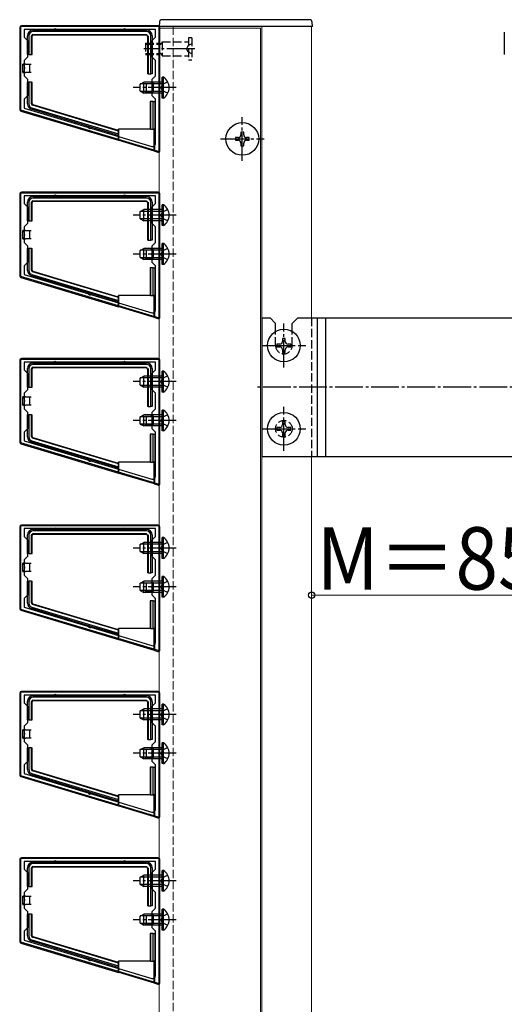
# Model space of a CAD drawing. Extents: x 0 to 2625, y -1275 to 2624.
# Drawn here: x 310 to 485, y -3 to 352 of the extents above; entities that cross this region are included whole.
import ezdxf

# ---------------------------------------------------------------- set-up
doc = ezdxf.new("R2010")
doc.units = 0
doc.linetypes.add('YCENTER_1', pattern=[13, 10, -1, 1, -1])
doc.linetypes.add('YHIDDEN_1', pattern=[4, 3, -1])
for name, color, linetype, lineweight in [('YKK_11', 7, 'CONTINUOUS', 30), ('YKK_12', 2, 'CONTINUOUS', 13), ('YKK_13', 4, 'CONTINUOUS', 30), ('YKK_D', 6, 'CONTINUOUS', 13)]:
    doc.layers.add(name, color=color, linetype=linetype, lineweight=lineweight)
doc.styles.add('text-b', font='txt')

msp = doc.modelspace()

# ---------------------------------------------------------------- linework, layer by layer
at = {"layer": 'YKK_11', "linetype": 'ByBlock', "lineweight": -2, "ltscale": 0.5}
for p, q in [((360.3, 349.44), (310.3, 349.44)), ((310.3, 349.44), (310.3, 319.44)), ((359, 348.44), (311.6, 348.44)), ((311.6, 348.44), (311.6, 345.64)), ((359, 345.64), (359, 348.44)), ((360.3, 304.44), (360.3, 349.44)), ((311.6, 345.64), (312.8, 344.44)), ((312.8, 344.44), (312.8, 338.44)), ((357.8, 344.44), (359, 345.64)), ((357.8, 338.44), (357.8, 344.44)), ((312.8, 338.44), (311.6, 337.24)), ((359, 337.24), (357.8, 338.44)), ((311.6, 337.24), (311.6, 331.64)), ((359, 331.64), (359, 337.24)), ((311.6, 331.64), (312.8, 330.44)), ((312.8, 330.44), (312.8, 324.44)), ((357.8, 330.44), (359, 331.64)), ((357.8, 324.44), (357.8, 330.44)), ((312.8, 324.44), (311.6, 323.24)), ((311.6, 323.24), (311.6, 320.09)), ((359, 323.24), (357.8, 324.44)), ((359, 307.21), (359, 323.24)), ((311.6, 320.09), (357.71, 306.26)), ((310.3, 319.44), (360.3, 304.44)), ((360.3, 289.44), (310.3, 289.44)), ((310.3, 289.44), (310.3, 259.44)), ((359, 288.44), (311.6, 288.44)), ((311.6, 288.44), (311.6, 285.64)), ((359, 285.64), (359, 288.44)), ((360.3, 244.44), (360.3, 289.44)), ((311.6, 285.64), (312.8, 284.44)), ((312.8, 284.44), (312.8, 278.44)), ((357.8, 284.44), (359, 285.64)), ((357.8, 278.44), (357.8, 284.44)), ((312.8, 278.44), (311.6, 277.24)), ((311.6, 277.24), (311.6, 271.64)), ((359, 277.24), (357.8, 278.44)), ((359, 271.64), (359, 277.24)), ((311.6, 271.64), (312.8, 270.44)), ((312.8, 270.44), (312.8, 264.44)), ((357.8, 270.44), (359, 271.64)), ((357.8, 264.44), (357.8, 270.44)), ((312.8, 264.44), (311.6, 263.24)), ((311.6, 263.24), (311.6, 260.09)), ((359, 263.24), (357.8, 264.44)), ((359, 247.21), (359, 263.24)), ((310.3, 259.44), (360.3, 244.44)), ((311.6, 260.09), (357.71, 246.26)), ((360.3, 229.44), (310.3, 229.44)), ((310.3, 229.44), (310.3, 199.44)), ((359, 228.44), (311.6, 228.44)), ((311.6, 228.44), (311.6, 225.64)), ((359, 225.64), (359, 228.44)), ((360.3, 184.44), (360.3, 229.44)), ((311.6, 225.64), (312.8, 224.44)), ((312.8, 224.44), (312.8, 218.44)), ((357.8, 224.44), (359, 225.64)), ((357.8, 218.44), (357.8, 224.44)), ((312.8, 218.44), (311.6, 217.24)), ((311.6, 217.24), (311.6, 211.64)), ((359, 217.24), (357.8, 218.44)), ((359, 211.64), (359, 217.24)), ((311.6, 211.64), (312.8, 210.44)), ((312.8, 210.44), (312.8, 204.44)), ((357.8, 210.44), (359, 211.64)), ((357.8, 204.44), (357.8, 210.44)), ((312.8, 204.44), (311.6, 203.24)), ((311.6, 203.24), (311.6, 200.09)), ((359, 203.24), (357.8, 204.44)), ((359, 187.21), (359, 203.24)), ((310.3, 199.44), (360.3, 184.44)), ((311.6, 200.09), (357.71, 186.26)), ((360.3, 169.44), (310.3, 169.44)), ((310.3, 169.44), (310.3, 139.44)), ((359, 168.44), (311.6, 168.44)), ((311.6, 168.44), (311.6, 165.64)), ((359, 165.64), (359, 168.44)), ((360.3, 124.44), (360.3, 169.44)), ((311.6, 165.64), (312.8, 164.44)), ((312.8, 164.44), (312.8, 158.44)), ((357.8, 164.44), (359, 165.64)), ((357.8, 158.44), (357.8, 164.44)), ((312.8, 158.44), (311.6, 157.24)), ((311.6, 157.24), (311.6, 151.64)), ((359, 157.24), (357.8, 158.44)), ((359, 151.64), (359, 157.24)), ((311.6, 151.64), (312.8, 150.44)), ((312.8, 150.44), (312.8, 144.44)), ((357.8, 150.44), (359, 151.64)), ((357.8, 144.44), (357.8, 150.44)), ((312.8, 144.44), (311.6, 143.24)), ((311.6, 143.24), (311.6, 140.09)), ((359, 143.24), (357.8, 144.44)), ((359, 127.21), (359, 143.24)), ((310.3, 139.44), (360.3, 124.44)), ((311.6, 140.09), (357.71, 126.26)), ((360.3, 109.44), (310.3, 109.44)), ((310.3, 109.44), (310.3, 79.44)), ((359, 108.44), (311.6, 108.44)), ((311.6, 108.44), (311.6, 105.64)), ((359, 105.64), (359, 108.44)), ((360.3, 64.44), (360.3, 109.44)), ((311.6, 105.64), (312.8, 104.44)), ((312.8, 104.44), (312.8, 98.44)), ((357.8, 104.44), (359, 105.64)), ((357.8, 98.44), (357.8, 104.44)), ((312.8, 98.44), (311.6, 97.24)), ((311.6, 97.24), (311.6, 91.64)), ((359, 97.24), (357.8, 98.44)), ((359, 91.64), (359, 97.24)), ((311.6, 91.64), (312.8, 90.44)), ((312.8, 90.44), (312.8, 84.44)), ((357.8, 90.44), (359, 91.64)), ((357.8, 84.44), (357.8, 90.44)), ((312.8, 84.44), (311.6, 83.24)), ((311.6, 83.24), (311.6, 80.09)), ((359, 83.24), (357.8, 84.44)), ((359, 67.21), (359, 83.24)), ((310.3, 79.44), (360.3, 64.44)), ((311.6, 80.09), (357.71, 66.26)), ((360.3, 49.44), (310.3, 49.44)), ((310.3, 49.44), (310.3, 19.44)), ((359, 48.44), (311.6, 48.44)), ((311.6, 48.44), (311.6, 45.64)), ((359, 45.64), (359, 48.44)), ((360.3, 4.44), (360.3, 49.44)), ((311.6, 45.64), (312.8, 44.44)), ((312.8, 44.44), (312.8, 38.44)), ((357.8, 44.44), (359, 45.64)), ((357.8, 38.44), (357.8, 44.44)), ((312.8, 38.44), (311.6, 37.24)), ((311.6, 37.24), (311.6, 31.64)), ((359, 37.24), (357.8, 38.44)), ((359, 31.64), (359, 37.24)), ((311.6, 31.64), (312.8, 30.44)), ((312.8, 30.44), (312.8, 24.44)), ((357.8, 30.44), (359, 31.64)), ((357.8, 24.44), (357.8, 30.44)), ((312.8, 24.44), (311.6, 23.24)), ((311.6, 23.24), (311.6, 20.09)), ((359, 23.24), (357.8, 24.44)), ((359, 7.21), (359, 23.24)), ((310.3, 19.44), (360.3, 4.44)), ((311.6, 20.09), (357.71, 6.26))]:
    msp.add_line(p, q, dxfattribs=at)
for centre in [(358, 307.21), (358, 247.21), (358, 187.21), (358, 127.21), (358, 67.21), (358, 7.21)]:
    msp.add_arc(centre, 1, 253.3007, 360, dxfattribs=at)
at = {"layer": 'YKK_12'}
for p, q in [((396.8, 348.94), (360.3, 348.94)), ((360.3, 348.94), (360.3, -475.56)), ((415.3, 349.44), (365.3, 349.44)), ((396.8, -475.56), (396.8, 348.94)), ((397.3, -1015.56), (397.3, 349.44)), ((415.3, 349.44), (415.3, 244.44)), ((415.3, 194.44), (415.3, -375.56))]:
    msp.add_line(p, q, dxfattribs=at)
at = {"layer": 'YKK_12', "linetype": 'YHIDDEN_1'}
msp.add_line((365.3, 349.44), (365.3, -1015.56), dxfattribs=at)
at = {"layer": 'YKK_13'}
for p, q in [((414.51, 351.94), (361.39, 351.94)), ((310, 349.14), (310, 319.58)), ((360, 349.74), (310.6, 349.74)), ((314.8, 348.14), (322.8, 348.14)), ((322.8, 348.14), (347.8, 348.14)), ((347.8, 348.14), (355.8, 348.14)), ((360.4, 351), (360.3, 349.44)), ((415.6, 349.44), (360.3, 349.44)), ((360.6, 304.74), (360.6, 349.14)), ((415.6, 349.44), (415.5, 351)), ((312.8, 339.44), (312.8, 346.14)), ((313.3, 346.14), (313.3, 339.44)), ((314.3, 339.44), (314.3, 346.14)), ((314.46, 339.44), (314.46, 345.98)), ((355.8, 347.64), (314.8, 347.64)), ((314.8, 346.64), (355.8, 346.64)), ((314.96, 346.48), (355.64, 346.48)), ((356.14, 345.98), (356.14, 332.44)), ((356.3, 346.14), (356.3, 332.44)), ((357.3, 332.44), (357.3, 346.14)), ((357.8, 346.14), (357.8, 332.44)), ((484.8, 347.44), (484.8, 339.43)), ((313.3, 339.44), (312.8, 339.44)), ((313.3, 339.44), (314.3, 339.44)), ((314.3, 339.44), (314.46, 339.44)), ((312.1, 335.94), (311.1, 335.94)), ((311.1, 332.94), (311.1, 335.94)), ((312.1, 335.94), (313.6, 335.94)), ((313.6, 335.94), (313.6, 334.44)), ((313.6, 335.94), (314.1, 335.94)), ((313.6, 334.44), (313.6, 332.94)), ((311.1, 332.94), (312.1, 332.94)), ((313.6, 332.94), (312.1, 332.94)), ((314.1, 332.94), (313.6, 332.94)), ((356.3, 332.44), (356.14, 332.44)), ((356.3, 332.44), (357.3, 332.44)), ((357.8, 332.44), (357.3, 332.44)), ((361.91, 331.19), (361.4, 331.19)), ((361.4, 323.69), (361.4, 331.19)), ((361.91, 323.69), (361.91, 331.19)), ((312.8, 321.56), (312.8, 329.44)), ((312.8, 329.44), (313.3, 329.44)), ((313.3, 329.44), (313.3, 321.56)), ((314.3, 329.44), (313.3, 329.44)), ((314.3, 321.56), (314.3, 329.44)), ((314.3, 329.44), (314.46, 329.44)), ((314.46, 321.67), (314.46, 329.44)), ((353.4, 328.74), (354.8, 329.44)), ((353.4, 326.14), (353.4, 328.74)), ((361.4, 328.78), (353.49, 328.78)), ((354.8, 325.44), (354.8, 329.44)), ((361.4, 329.44), (354.8, 329.44)), ((355.3, 328.94), (355.8, 328.94)), ((355.8, 328.94), (357.3, 328.94)), ((355.8, 327.44), (355.8, 328.94)), ((355.8, 325.94), (355.8, 327.44)), ((358.3, 328.94), (357.3, 328.94)), ((358.3, 325.94), (358.3, 328.94)), ((353.4, 326.14), (354.8, 325.44)), ((361.4, 326.09), (353.49, 326.09)), ((361.4, 325.44), (354.8, 325.44)), ((355.8, 325.94), (355.3, 325.94)), ((357.3, 325.94), (355.8, 325.94)), ((357.3, 325.94), (358.3, 325.94)), ((361.91, 323.69), (361.4, 323.69)), ((335.3, 313.31), (314.22, 319.64)), ((314.37, 320.12), (345.6, 310.74)), ((345.6, 311.78), (314.66, 321.08)), ((345.6, 311.95), (314.81, 321.2)), ((357.04, 322.44), (357.04, 312.44)), ((357.2, 322.44), (357.04, 322.44)), ((357.2, 322.44), (357.2, 312.44)), ((358.2, 322.44), (357.2, 322.44)), ((358.2, 312.44), (358.2, 322.44)), ((358.2, 322.44), (358.7, 322.44)), ((358.7, 322.44), (358.7, 317.44)), ((310.43, 319.01), (345.6, 308.44)), ((358.7, 317.44), (358.7, 312.44)), ((345.6, 310.22), (335.3, 313.31)), ((345.6, 311.95), (345.6, 312.44)), ((357.04, 312.44), (345.6, 312.44)), ((345.8, 308.48), (345.8, 312.44)), ((357.2, 312.44), (357.04, 312.44)), ((357.2, 312.44), (358.2, 312.44)), ((358.7, 312.44), (358.2, 312.44)), ((358.5, 304.66), (358.5, 312.44)), ((358.7, 304.51), (358.7, 312.44)), ((345.6, 311.78), (345.6, 311.95)), ((345.6, 310.74), (345.6, 311.78)), ((345.6, 310.74), (345.6, 310.22)), ((345.6, 308.44), (345.6, 310.22)), ((388.8, 309.44), (387.8, 309.44)), ((387.8, 309.44), (387.8, 308.44)), ((390.8, 311.44), (389.8, 311.44)), ((389.8, 311.44), (389.8, 310.44)), ((390.8, 310.44), (390.8, 311.44)), ((392.8, 309.44), (391.8, 309.44)), ((392.8, 308.44), (392.8, 309.44)), ((345.6, 308.44), (345.8, 308.48)), ((345.8, 308.48), (358.5, 304.66)), ((387.8, 308.44), (388.8, 308.44)), ((389.8, 307.44), (389.8, 306.44)), ((389.8, 306.44), (390.8, 306.44)), ((390.8, 306.44), (390.8, 307.44)), ((391.8, 308.44), (392.8, 308.44)), ((358.5, 304.66), (358.7, 304.51)), ((358.7, 304.51), (359.83, 304.17)), ((310, 289.14), (310, 259.58)), ((360, 289.74), (310.6, 289.74)), ((314.8, 288.14), (322.8, 288.14)), ((355.8, 287.64), (314.8, 287.64)), ((322.8, 288.14), (347.8, 288.14)), ((347.8, 288.14), (355.8, 288.14)), ((360.6, 244.74), (360.6, 289.14)), ((312.8, 279.44), (312.8, 286.14)), ((313.3, 286.14), (313.3, 279.44)), ((314.3, 279.44), (314.3, 286.14)), ((314.46, 279.44), (314.46, 285.98)), ((314.8, 286.64), (355.8, 286.64)), ((314.96, 286.48), (355.64, 286.48)), ((356.14, 285.98), (356.14, 272.44)), ((356.3, 286.14), (356.3, 272.44)), ((357.3, 272.44), (357.3, 286.14)), ((357.8, 286.14), (357.8, 272.44)), ((361.91, 285.19), (361.4, 285.19)), ((361.4, 277.69), (361.4, 285.19)), ((361.91, 277.69), (361.91, 285.19)), ((353.4, 282.74), (354.8, 283.44)), ((353.4, 280.14), (353.4, 282.74)), ((361.4, 282.78), (353.49, 282.78)), ((354.8, 279.44), (354.8, 283.44)), ((361.4, 283.44), (354.8, 283.44)), ((313.3, 279.44), (312.8, 279.44)), ((313.3, 279.44), (314.3, 279.44)), ((314.3, 279.44), (314.46, 279.44)), ((353.4, 280.14), (354.8, 279.44)), ((361.4, 280.09), (353.49, 280.09)), ((361.4, 279.44), (354.8, 279.44)), ((361.91, 277.69), (361.4, 277.69)), ((312.1, 275.94), (311.1, 275.94)), ((311.1, 272.94), (311.1, 275.94)), ((312.1, 275.94), (313.6, 275.94)), ((313.6, 275.94), (313.6, 274.44)), ((313.6, 275.94), (314.1, 275.94)), ((313.6, 274.44), (313.6, 272.94)), ((311.1, 272.94), (312.1, 272.94)), ((313.6, 272.94), (312.1, 272.94)), ((314.1, 272.94), (313.6, 272.94)), ((356.3, 272.44), (356.14, 272.44)), ((356.3, 272.44), (357.3, 272.44)), ((357.8, 272.44), (357.3, 272.44)), ((361.91, 271.19), (361.4, 271.19)), ((361.4, 263.69), (361.4, 271.19)), ((361.91, 263.69), (361.91, 271.19)), ((312.8, 261.56), (312.8, 269.44)), ((312.8, 269.44), (313.3, 269.44)), ((313.3, 269.44), (313.3, 261.56)), ((314.3, 269.44), (313.3, 269.44)), ((314.3, 261.56), (314.3, 269.44)), ((314.3, 269.44), (314.46, 269.44)), ((314.46, 261.67), (314.46, 269.44)), ((353.4, 268.74), (354.8, 269.44)), ((353.4, 266.14), (353.4, 268.74)), ((361.4, 268.78), (353.49, 268.78)), ((354.8, 265.44), (354.8, 269.44)), ((361.4, 269.44), (354.8, 269.44)), ((355.3, 268.94), (355.8, 268.94)), ((355.8, 268.94), (357.3, 268.94)), ((355.8, 267.44), (355.8, 268.94)), ((355.8, 265.94), (355.8, 267.44)), ((358.3, 268.94), (357.3, 268.94)), ((358.3, 265.94), (358.3, 268.94)), ((353.4, 266.14), (354.8, 265.44)), ((361.4, 266.09), (353.49, 266.09)), ((361.4, 265.44), (354.8, 265.44)), ((355.8, 265.94), (355.3, 265.94)), ((357.3, 265.94), (355.8, 265.94)), ((357.3, 265.94), (358.3, 265.94)), ((361.91, 263.69), (361.4, 263.69)), ((335.3, 253.31), (314.22, 259.64)), ((314.37, 260.12), (345.6, 250.74)), ((345.6, 251.78), (314.66, 261.08)), ((345.6, 251.95), (314.81, 261.2)), ((357.04, 262.44), (357.04, 252.44)), ((357.2, 262.44), (357.04, 262.44)), ((357.2, 262.44), (357.2, 252.44)), ((358.2, 262.44), (357.2, 262.44)), ((358.2, 252.44), (358.2, 262.44)), ((358.2, 262.44), (358.7, 262.44)), ((358.7, 262.44), (358.7, 257.44)), ((310.43, 259.01), (345.6, 248.44)), ((358.7, 257.44), (358.7, 252.44)), ((345.6, 250.22), (335.3, 253.31)), ((345.6, 251.95), (345.6, 252.44)), ((357.04, 252.44), (345.6, 252.44)), ((345.8, 248.48), (345.8, 252.44)), ((357.2, 252.44), (357.04, 252.44)), ((357.2, 252.44), (358.2, 252.44)), ((358.7, 252.44), (358.2, 252.44)), ((358.5, 244.66), (358.5, 252.44)), ((358.7, 244.51), (358.7, 252.44)), ((345.6, 251.78), (345.6, 251.95)), ((345.6, 250.74), (345.6, 251.78)), ((345.6, 250.74), (345.6, 250.22)), ((345.6, 248.44), (345.6, 250.22)), ((345.6, 248.44), (345.8, 248.48)), ((345.8, 248.48), (358.5, 244.66)), ((358.5, 244.66), (358.7, 244.51)), ((358.7, 244.51), (359.83, 244.17)), ((397.3, 244.44), (400.3, 244.44)), ((397.3, 244.44), (397.3, 194.44)), ((402.3, 242.44), (400.3, 244.44)), ((402.3, 239.52), (402.3, 242.44)), ((408.3, 242.44), (410.3, 244.44)), ((408.3, 239.52), (408.3, 242.44)), ((410.3, 244.44), (535.3, 244.44)), ((417.3, 244.44), (417.3, 194.44)), ((420.3, 244.44), (420.3, 194.44)), ((403.8, 234.94), (402.8, 234.94)), ((402.8, 234.94), (402.8, 233.94)), ((405.8, 236.94), (404.8, 236.94)), ((404.8, 236.94), (404.8, 235.94)), ((405.8, 235.94), (405.8, 236.94)), ((407.8, 234.94), (406.8, 234.94)), ((407.8, 233.94), (407.8, 234.94)), ((402.8, 233.94), (403.8, 233.94)), ((404.8, 232.94), (404.8, 231.94)), ((404.8, 231.94), (405.8, 231.94)), ((405.8, 231.94), (405.8, 232.94)), ((406.8, 233.94), (407.8, 233.94)), ((310, 229.14), (310, 199.58)), ((360, 229.74), (310.6, 229.74)), ((314.8, 228.14), (322.8, 228.14)), ((355.8, 227.64), (314.8, 227.64)), ((322.8, 228.14), (347.8, 228.14)), ((347.8, 228.14), (355.8, 228.14)), ((360.6, 184.74), (360.6, 229.14)), ((312.8, 219.44), (312.8, 226.14)), ((313.3, 226.14), (313.3, 219.44)), ((314.3, 219.44), (314.3, 226.14)), ((314.46, 219.44), (314.46, 225.98)), ((314.8, 226.64), (355.8, 226.64)), ((314.96, 226.48), (355.64, 226.48)), ((356.14, 225.98), (356.14, 212.44)), ((356.3, 226.14), (356.3, 212.44)), ((357.3, 212.44), (357.3, 226.14)), ((357.8, 226.14), (357.8, 212.44)), ((361.91, 225.19), (361.4, 225.19)), ((361.4, 217.69), (361.4, 225.19)), ((361.91, 217.69), (361.91, 225.19)), ((353.4, 222.74), (354.8, 223.44)), ((353.4, 220.14), (353.4, 222.74)), ((353.4, 220.14), (354.8, 219.44)), ((361.4, 222.78), (353.49, 222.78)), ((354.8, 219.44), (354.8, 223.44)), ((361.4, 223.44), (354.8, 223.44)), ((313.3, 219.44), (312.8, 219.44)), ((313.3, 219.44), (314.3, 219.44)), ((314.3, 219.44), (314.46, 219.44)), ((361.4, 220.09), (353.49, 220.09)), ((361.4, 219.44), (354.8, 219.44)), ((361.91, 217.69), (361.4, 217.69)), ((312.1, 215.94), (311.1, 215.94)), ((311.1, 212.94), (311.1, 215.94)), ((312.1, 215.94), (313.6, 215.94)), ((313.6, 215.94), (313.6, 214.44)), ((313.6, 215.94), (314.1, 215.94)), ((313.6, 214.44), (313.6, 212.94)), ((311.1, 212.94), (312.1, 212.94)), ((313.6, 212.94), (312.1, 212.94)), ((314.1, 212.94), (313.6, 212.94)), ((356.3, 212.44), (356.14, 212.44)), ((356.3, 212.44), (357.3, 212.44)), ((357.8, 212.44), (357.3, 212.44)), ((361.91, 211.19), (361.4, 211.19)), ((361.4, 203.69), (361.4, 211.19)), ((361.91, 203.69), (361.91, 211.19)), ((312.8, 201.56), (312.8, 209.44)), ((312.8, 209.44), (313.3, 209.44)), ((313.3, 209.44), (313.3, 201.56)), ((314.3, 209.44), (313.3, 209.44)), ((314.3, 201.56), (314.3, 209.44)), ((314.3, 209.44), (314.46, 209.44)), ((314.46, 201.67), (314.46, 209.44)), ((353.4, 208.74), (354.8, 209.44)), ((353.4, 206.14), (353.4, 208.74)), ((353.4, 206.14), (354.8, 205.44)), ((361.4, 208.78), (353.49, 208.78)), ((361.4, 206.09), (353.49, 206.09)), ((354.8, 205.44), (354.8, 209.44)), ((361.4, 209.44), (354.8, 209.44)), ((355.3, 208.94), (355.8, 208.94)), ((355.8, 205.94), (355.3, 205.94)), ((355.8, 208.94), (357.3, 208.94)), ((355.8, 207.44), (355.8, 208.94)), ((355.8, 205.94), (355.8, 207.44)), ((357.3, 205.94), (355.8, 205.94)), ((358.3, 208.94), (357.3, 208.94)), ((357.3, 205.94), (358.3, 205.94)), ((358.3, 205.94), (358.3, 208.94)), ((405.8, 206.94), (404.8, 206.94)), ((404.8, 206.94), (404.8, 205.94)), ((405.8, 205.94), (405.8, 206.94)), ((361.4, 205.44), (354.8, 205.44)), ((357.04, 202.44), (357.04, 192.44)), ((357.2, 202.44), (357.04, 202.44)), ((357.2, 202.44), (357.2, 192.44)), ((358.2, 202.44), (357.2, 202.44)), ((358.2, 192.44), (358.2, 202.44)), ((358.2, 202.44), (358.7, 202.44)), ((358.7, 202.44), (358.7, 197.44)), ((361.91, 203.69), (361.4, 203.69)), ((403.8, 204.94), (402.8, 204.94)), ((402.8, 204.94), (402.8, 203.94)), ((402.8, 203.94), (403.8, 203.94)), ((404.8, 202.94), (404.8, 201.94)), ((405.8, 201.94), (405.8, 202.94)), ((407.8, 204.94), (406.8, 204.94)), ((406.8, 203.94), (407.8, 203.94)), ((407.8, 203.94), (407.8, 204.94)), ((310.43, 199.01), (345.6, 188.44)), ((335.3, 193.31), (314.22, 199.64)), ((314.37, 200.12), (345.6, 190.74)), ((345.6, 191.78), (314.66, 201.08)), ((345.6, 191.95), (314.81, 201.2)), ((404.8, 201.94), (405.8, 201.94)), ((358.7, 197.44), (358.7, 192.44)), ((345.6, 190.22), (335.3, 193.31)), ((345.6, 191.95), (345.6, 192.44)), ((357.04, 192.44), (345.6, 192.44)), ((345.6, 191.78), (345.6, 191.95)), ((345.6, 190.74), (345.6, 191.78)), ((345.8, 188.48), (345.8, 192.44)), ((357.2, 192.44), (357.04, 192.44)), ((357.2, 192.44), (358.2, 192.44)), ((358.7, 192.44), (358.2, 192.44)), ((358.5, 184.66), (358.5, 192.44)), ((358.7, 184.51), (358.7, 192.44)), ((397.3, 194.44), (535.3, 194.44)), ((345.6, 190.74), (345.6, 190.22)), ((345.6, 188.44), (345.6, 190.22)), ((345.6, 188.44), (345.8, 188.48)), ((345.8, 188.48), (358.5, 184.66)), ((358.5, 184.66), (358.7, 184.51)), ((358.7, 184.51), (359.83, 184.17)), ((310, 169.14), (310, 139.58)), ((360, 169.74), (310.6, 169.74)), ((314.8, 168.14), (322.8, 168.14)), ((355.8, 167.64), (314.8, 167.64)), ((322.8, 168.14), (347.8, 168.14)), ((347.8, 168.14), (355.8, 168.14)), ((360.6, 124.74), (360.6, 169.14)), ((312.8, 159.44), (312.8, 166.14)), ((313.3, 166.14), (313.3, 159.44)), ((314.3, 159.44), (314.3, 166.14)), ((314.46, 159.44), (314.46, 165.98)), ((314.8, 166.64), (355.8, 166.64)), ((314.96, 166.48), (355.64, 166.48)), ((353.4, 162.74), (354.8, 163.44)), ((354.8, 159.44), (354.8, 163.44)), ((361.4, 163.44), (354.8, 163.44)), ((356.14, 165.98), (356.14, 152.44)), ((356.3, 166.14), (356.3, 152.44)), ((357.3, 152.44), (357.3, 166.14)), ((357.8, 166.14), (357.8, 152.44)), ((361.91, 165.19), (361.4, 165.19)), ((361.4, 157.69), (361.4, 165.19)), ((361.91, 157.69), (361.91, 165.19)), ((353.4, 160.14), (353.4, 162.74)), ((353.4, 160.14), (354.8, 159.44)), ((361.4, 162.78), (353.49, 162.78)), ((361.4, 160.09), (353.49, 160.09)), ((313.3, 159.44), (312.8, 159.44)), ((313.3, 159.44), (314.3, 159.44)), ((314.3, 159.44), (314.46, 159.44)), ((361.4, 159.44), (354.8, 159.44)), ((361.91, 157.69), (361.4, 157.69)), ((312.1, 155.94), (311.1, 155.94)), ((311.1, 152.94), (311.1, 155.94)), ((311.1, 152.94), (312.1, 152.94)), ((312.1, 155.94), (313.6, 155.94)), ((313.6, 152.94), (312.1, 152.94)), ((313.6, 155.94), (313.6, 154.44)), ((313.6, 155.94), (314.1, 155.94)), ((313.6, 154.44), (313.6, 152.94)), ((314.1, 152.94), (313.6, 152.94)), ((312.8, 141.56), (312.8, 149.44)), ((312.8, 149.44), (313.3, 149.44)), ((313.3, 149.44), (313.3, 141.56)), ((314.3, 149.44), (313.3, 149.44)), ((314.3, 141.56), (314.3, 149.44)), ((314.3, 149.44), (314.46, 149.44)), ((314.46, 141.67), (314.46, 149.44)), ((353.4, 148.74), (354.8, 149.44)), ((354.8, 145.44), (354.8, 149.44)), ((361.4, 149.44), (354.8, 149.44)), ((356.3, 152.44), (356.14, 152.44)), ((356.3, 152.44), (357.3, 152.44)), ((357.8, 152.44), (357.3, 152.44)), ((361.91, 151.19), (361.4, 151.19)), ((361.4, 143.69), (361.4, 151.19)), ((361.91, 143.69), (361.91, 151.19)), ((353.4, 146.14), (353.4, 148.74)), ((353.4, 146.14), (354.8, 145.44)), ((361.4, 148.78), (353.49, 148.78)), ((361.4, 146.09), (353.49, 146.09)), ((355.3, 148.94), (355.8, 148.94)), ((355.8, 145.94), (355.3, 145.94)), ((355.8, 148.94), (357.3, 148.94)), ((355.8, 147.44), (355.8, 148.94)), ((355.8, 145.94), (355.8, 147.44)), ((357.3, 145.94), (355.8, 145.94)), ((358.3, 148.94), (357.3, 148.94)), ((357.3, 145.94), (358.3, 145.94)), ((358.3, 145.94), (358.3, 148.94)), ((361.4, 145.44), (354.8, 145.44)), ((357.04, 142.44), (357.04, 132.44)), ((357.2, 142.44), (357.04, 142.44)), ((357.2, 142.44), (357.2, 132.44)), ((358.2, 142.44), (357.2, 142.44)), ((358.2, 132.44), (358.2, 142.44)), ((358.2, 142.44), (358.7, 142.44)), ((358.7, 142.44), (358.7, 137.44)), ((361.91, 143.69), (361.4, 143.69)), ((310.43, 139.01), (345.6, 128.44)), ((335.3, 133.31), (314.22, 139.64)), ((314.37, 140.12), (345.6, 130.74)), ((345.6, 131.78), (314.66, 141.08)), ((345.6, 131.95), (314.81, 141.2)), ((358.7, 137.44), (358.7, 132.44)), ((345.6, 130.22), (335.3, 133.31)), ((345.6, 131.95), (345.6, 132.44)), ((357.04, 132.44), (345.6, 132.44)), ((345.6, 131.78), (345.6, 131.95)), ((345.6, 130.74), (345.6, 131.78)), ((345.8, 128.48), (345.8, 132.44)), ((357.2, 132.44), (357.04, 132.44)), ((357.2, 132.44), (358.2, 132.44)), ((358.7, 132.44), (358.2, 132.44)), ((358.5, 124.66), (358.5, 132.44)), ((358.7, 124.51), (358.7, 132.44)), ((345.6, 130.74), (345.6, 130.22)), ((345.6, 128.44), (345.6, 130.22)), ((345.6, 128.44), (345.8, 128.48)), ((345.8, 128.48), (358.5, 124.66)), ((358.5, 124.66), (358.7, 124.51)), ((358.7, 124.51), (359.83, 124.17)), ((310, 109.14), (310, 79.58)), ((360, 109.74), (310.6, 109.74)), ((314.8, 108.14), (322.8, 108.14)), ((355.8, 107.64), (314.8, 107.64)), ((314.8, 106.64), (355.8, 106.64)), ((322.8, 108.14), (347.8, 108.14)), ((347.8, 108.14), (355.8, 108.14)), ((360.6, 64.74), (360.6, 109.14)), ((312.8, 99.44), (312.8, 106.14)), ((313.3, 106.14), (313.3, 99.44)), ((314.3, 99.44), (314.3, 106.14)), ((314.46, 99.44), (314.46, 105.98)), ((314.96, 106.48), (355.64, 106.48)), ((353.4, 102.74), (354.8, 103.44)), ((354.8, 99.44), (354.8, 103.44)), ((361.4, 103.44), (354.8, 103.44)), ((356.14, 105.98), (356.14, 92.44)), ((356.3, 106.14), (356.3, 92.44)), ((357.3, 92.44), (357.3, 106.14)), ((357.8, 106.14), (357.8, 92.44)), ((361.91, 105.19), (361.4, 105.19)), ((361.4, 97.69), (361.4, 105.19)), ((361.91, 97.69), (361.91, 105.19)), ((313.3, 99.44), (312.8, 99.44)), ((313.3, 99.44), (314.3, 99.44)), ((314.3, 99.44), (314.46, 99.44)), ((353.4, 100.14), (353.4, 102.74)), ((353.4, 100.14), (354.8, 99.44)), ((361.4, 102.78), (353.49, 102.78)), ((361.4, 100.09), (353.49, 100.09)), ((361.4, 99.44), (354.8, 99.44)), ((312.1, 95.94), (311.1, 95.94)), ((311.1, 92.94), (311.1, 95.94)), ((312.1, 95.94), (313.6, 95.94)), ((313.6, 95.94), (313.6, 94.44)), ((313.6, 95.94), (314.1, 95.94)), ((361.91, 97.69), (361.4, 97.69)), ((311.1, 92.94), (312.1, 92.94)), ((313.6, 92.94), (312.1, 92.94)), ((313.6, 94.44), (313.6, 92.94)), ((314.1, 92.94), (313.6, 92.94)), ((356.3, 92.44), (356.14, 92.44)), ((356.3, 92.44), (357.3, 92.44)), ((357.8, 92.44), (357.3, 92.44)), ((312.8, 81.56), (312.8, 89.44)), ((312.8, 89.44), (313.3, 89.44)), ((313.3, 89.44), (313.3, 81.56)), ((314.3, 89.44), (313.3, 89.44)), ((314.3, 81.56), (314.3, 89.44)), ((314.3, 89.44), (314.46, 89.44)), ((314.46, 81.67), (314.46, 89.44)), ((353.4, 88.74), (354.8, 89.44)), ((361.4, 88.78), (353.49, 88.78)), ((354.8, 85.44), (354.8, 89.44)), ((361.4, 89.44), (354.8, 89.44)), ((355.3, 88.94), (355.8, 88.94)), ((355.8, 88.94), (357.3, 88.94)), ((355.8, 87.44), (355.8, 88.94)), ((358.3, 88.94), (357.3, 88.94)), ((358.3, 85.94), (358.3, 88.94)), ((361.91, 91.19), (361.4, 91.19)), ((361.4, 83.69), (361.4, 91.19)), ((361.91, 83.69), (361.91, 91.19)), ((353.4, 86.14), (353.4, 88.74)), ((353.4, 86.14), (354.8, 85.44)), ((361.4, 86.09), (353.49, 86.09)), ((361.4, 85.44), (354.8, 85.44)), ((355.8, 85.94), (355.3, 85.94)), ((355.8, 85.94), (355.8, 87.44)), ((357.3, 85.94), (355.8, 85.94)), ((357.3, 85.94), (358.3, 85.94)), ((357.04, 82.44), (357.04, 72.44)), ((357.2, 82.44), (357.04, 82.44)), ((357.2, 82.44), (357.2, 72.44)), ((358.2, 82.44), (357.2, 82.44)), ((358.2, 72.44), (358.2, 82.44)), ((358.2, 82.44), (358.7, 82.44)), ((358.7, 82.44), (358.7, 77.44)), ((361.91, 83.69), (361.4, 83.69)), ((310.43, 79.01), (345.6, 68.44)), ((335.3, 73.31), (314.22, 79.64)), ((314.37, 80.12), (345.6, 70.74)), ((345.6, 71.78), (314.66, 81.08)), ((345.6, 71.95), (314.81, 81.2)), ((358.7, 77.44), (358.7, 72.44)), ((345.6, 70.22), (335.3, 73.31)), ((345.6, 71.95), (345.6, 72.44)), ((357.04, 72.44), (345.6, 72.44)), ((345.6, 71.78), (345.6, 71.95)), ((345.6, 70.74), (345.6, 71.78)), ((345.8, 68.48), (345.8, 72.44)), ((357.2, 72.44), (357.04, 72.44)), ((357.2, 72.44), (358.2, 72.44)), ((358.7, 72.44), (358.2, 72.44)), ((358.5, 64.66), (358.5, 72.44)), ((358.7, 64.51), (358.7, 72.44)), ((345.6, 70.74), (345.6, 70.22)), ((345.6, 68.44), (345.6, 70.22)), ((345.6, 68.44), (345.8, 68.48)), ((345.8, 68.48), (358.5, 64.66)), ((358.5, 64.66), (358.7, 64.51)), ((358.7, 64.51), (359.83, 64.17)), ((360, 49.74), (310.6, 49.74)), ((310, 49.14), (310, 19.58)), ((314.8, 48.14), (322.8, 48.14)), ((355.8, 47.64), (314.8, 47.64)), ((314.8, 46.64), (355.8, 46.64)), ((314.96, 46.48), (355.64, 46.48)), ((322.8, 48.14), (347.8, 48.14)), ((347.8, 48.14), (355.8, 48.14)), ((360.6, 4.74), (360.6, 49.14)), ((312.8, 39.44), (312.8, 46.14)), ((313.3, 46.14), (313.3, 39.44)), ((314.3, 39.44), (314.3, 46.14)), ((314.46, 39.44), (314.46, 45.98)), ((353.4, 42.74), (354.8, 43.44)), ((353.4, 40.14), (353.4, 42.74)), ((361.4, 42.78), (353.49, 42.78)), ((354.8, 39.44), (354.8, 43.44)), ((361.4, 43.44), (354.8, 43.44)), ((356.14, 45.98), (356.14, 32.44)), ((356.3, 46.14), (356.3, 32.44)), ((357.3, 32.44), (357.3, 46.14)), ((357.8, 46.14), (357.8, 32.44)), ((361.91, 45.19), (361.4, 45.19)), ((361.4, 37.69), (361.4, 45.19)), ((361.91, 37.69), (361.91, 45.19)), ((313.3, 39.44), (312.8, 39.44)), ((313.3, 39.44), (314.3, 39.44)), ((314.3, 39.44), (314.46, 39.44)), ((353.4, 40.14), (354.8, 39.44)), ((361.4, 40.09), (353.49, 40.09)), ((361.4, 39.44), (354.8, 39.44)), ((312.1, 35.94), (311.1, 35.94)), ((311.1, 32.94), (311.1, 35.94)), ((312.1, 35.94), (313.6, 35.94)), ((313.6, 35.94), (313.6, 34.44)), ((313.6, 35.94), (314.1, 35.94)), ((361.91, 37.69), (361.4, 37.69)), ((311.1, 32.94), (312.1, 32.94)), ((313.6, 32.94), (312.1, 32.94)), ((313.6, 34.44), (313.6, 32.94)), ((314.1, 32.94), (313.6, 32.94)), ((356.3, 32.44), (356.14, 32.44)), ((356.3, 32.44), (357.3, 32.44)), ((357.8, 32.44), (357.3, 32.44)), ((312.8, 21.56), (312.8, 29.44)), ((312.8, 29.44), (313.3, 29.44)), ((313.3, 29.44), (313.3, 21.56)), ((314.3, 29.44), (313.3, 29.44)), ((314.3, 21.56), (314.3, 29.44)), ((314.3, 29.44), (314.46, 29.44)), ((314.46, 21.67), (314.46, 29.44)), ((353.4, 28.74), (354.8, 29.44)), ((353.4, 26.14), (353.4, 28.74)), ((361.4, 28.78), (353.49, 28.78)), ((354.8, 25.44), (354.8, 29.44)), ((361.4, 29.44), (354.8, 29.44)), ((355.3, 28.94), (355.8, 28.94)), ((355.8, 28.94), (357.3, 28.94)), ((355.8, 27.44), (355.8, 28.94)), ((358.3, 28.94), (357.3, 28.94)), ((358.3, 25.94), (358.3, 28.94)), ((361.91, 31.19), (361.4, 31.19)), ((361.4, 23.69), (361.4, 31.19)), ((361.91, 23.69), (361.91, 31.19)), ((353.4, 26.14), (354.8, 25.44)), ((361.4, 26.09), (353.49, 26.09)), ((361.4, 25.44), (354.8, 25.44)), ((355.8, 25.94), (355.3, 25.94)), ((355.8, 25.94), (355.8, 27.44)), ((357.3, 25.94), (355.8, 25.94)), ((357.3, 25.94), (358.3, 25.94)), ((357.04, 22.44), (357.04, 12.44)), ((357.2, 22.44), (357.04, 22.44)), ((357.2, 22.44), (357.2, 12.44)), ((358.2, 22.44), (357.2, 22.44)), ((358.2, 12.44), (358.2, 22.44)), ((358.2, 22.44), (358.7, 22.44)), ((358.7, 22.44), (358.7, 17.44)), ((361.91, 23.69), (361.4, 23.69)), ((310.43, 19.01), (345.6, 8.44)), ((335.3, 13.31), (314.22, 19.64)), ((314.37, 20.12), (345.6, 10.74)), ((345.6, 11.78), (314.66, 21.08)), ((345.6, 11.95), (314.81, 21.2)), ((358.7, 17.44), (358.7, 12.44)), ((345.6, 10.22), (335.3, 13.31)), ((345.6, 11.95), (345.6, 12.44)), ((357.04, 12.44), (345.6, 12.44)), ((345.6, 11.78), (345.6, 11.95)), ((345.6, 10.74), (345.6, 11.78)), ((345.6, 10.74), (345.6, 10.22)), ((345.8, 8.48), (345.8, 12.44)), ((357.2, 12.44), (357.04, 12.44)), ((357.2, 12.44), (358.2, 12.44)), ((358.7, 12.44), (358.2, 12.44)), ((358.5, 4.66), (358.5, 12.44)), ((358.7, 4.51), (358.7, 12.44)), ((345.6, 8.44), (345.6, 10.22)), ((345.6, 8.44), (345.8, 8.48)), ((345.8, 8.48), (358.5, 4.66)), ((358.5, 4.66), (358.7, 4.51)), ((358.7, 4.51), (359.83, 4.17))]:
    msp.add_line(p, q, dxfattribs=at)
at = {"layer": 'YKK_13', "linetype": 'YHIDDEN_1'}
for p, q in [((370.9, 345.44), (370.9, 337.44)), ((372.1, 345.44), (370.9, 345.44)), ((372.1, 345.44), (372.1, 337.44)), ((355.4, 343.44), (355.4, 339.44)), ((355.4, 343.44), (360.6, 343.44)), ((355.4, 343.09), (360.6, 343.09)), ((360.6, 339.44), (360.6, 343.44)), ((361.4, 343.94), (370.9, 343.94)), ((361.4, 343.94), (361.4, 338.94)), ((370.77, 342.58), (370.17, 341.44)), ((370.77, 340.29), (370.17, 341.44)), ((372.1, 343.24), (370.77, 342.58)), ((355.4, 339.79), (360.6, 339.79)), ((355.4, 339.44), (360.6, 339.44)), ((361.4, 338.94), (370.9, 338.94)), ((372.1, 339.64), (370.77, 340.29)), ((370.9, 337.44), (372.1, 337.44)), ((361.55, 328.58), (360.94, 327.44)), ((361.55, 326.29), (360.94, 327.44)), ((363.41, 329.49), (361.55, 328.58)), ((363.41, 325.39), (361.55, 326.29)), ((361.55, 282.58), (360.94, 281.44)), ((361.55, 280.29), (360.94, 281.44)), ((363.41, 283.49), (361.55, 282.58)), ((363.41, 279.39), (361.55, 280.29)), ((361.55, 268.58), (360.94, 267.44)), ((361.55, 266.29), (360.94, 267.44)), ((363.41, 269.49), (361.55, 268.58)), ((363.41, 265.39), (361.55, 266.29)), ((415.3, 244.44), (415.3, 194.44)), ((402.3, 234.44), (402.3, 239.52)), ((408.3, 234.44), (408.3, 239.52)), ((361.55, 222.58), (360.94, 221.44)), ((361.55, 220.29), (360.94, 221.44)), ((363.41, 223.49), (361.55, 222.58)), ((363.41, 219.39), (361.55, 220.29)), ((363.41, 209.49), (361.55, 208.58)), ((361.55, 208.58), (360.94, 207.44)), ((361.55, 206.29), (360.94, 207.44)), ((363.41, 205.39), (361.55, 206.29)), ((363.41, 163.49), (361.55, 162.58)), ((361.55, 162.58), (360.94, 161.44)), ((361.55, 160.29), (360.94, 161.44)), ((363.41, 159.39), (361.55, 160.29)), ((363.41, 149.49), (361.55, 148.58)), ((361.55, 148.58), (360.94, 147.44)), ((361.55, 146.29), (360.94, 147.44)), ((363.41, 145.39), (361.55, 146.29)), ((363.41, 103.49), (361.55, 102.58)), ((361.55, 102.58), (360.94, 101.44)), ((361.55, 100.29), (360.94, 101.44)), ((363.41, 99.39), (361.55, 100.29)), ((363.41, 89.49), (361.55, 88.58)), ((361.55, 88.58), (360.94, 87.44)), ((361.55, 86.29), (360.94, 87.44)), ((363.41, 85.39), (361.55, 86.29)), ((363.41, 43.49), (361.55, 42.58)), ((361.55, 42.58), (360.94, 41.44)), ((361.55, 40.29), (360.94, 41.44)), ((363.41, 39.39), (361.55, 40.29)), ((361.55, 28.58), (360.94, 27.44)), ((363.41, 29.49), (361.55, 28.58)), ((361.55, 26.29), (360.94, 27.44)), ((363.41, 25.39), (361.55, 26.29))]:
    msp.add_line(p, q, dxfattribs=at)
at = {"layer": 'YKK_13', "linetype": 'YCENTER_1'}
for p, q in [((373.13, 341.44), (354.8, 341.44)), ((366.4, 327.44), (350.9, 327.44)), ((390.3, 301.04), (390.3, 316.84)), ((382.4, 308.94), (398.2, 308.94)), ((366.4, 281.44), (350.9, 281.44)), ((366.4, 267.44), (350.9, 267.44)), ((405.3, 226.54), (405.3, 242.34)), ((397.4, 234.44), (413.2, 234.44)), ((366.4, 221.44), (350.9, 221.44)), ((537.8, 219.44), (394.8, 219.44)), ((405.3, 196.54), (405.3, 212.34)), ((366.4, 207.44), (350.9, 207.44)), ((397.4, 204.44), (413.2, 204.44)), ((366.4, 161.44), (350.9, 161.44)), ((366.4, 147.44), (350.9, 147.44)), ((366.4, 101.44), (350.9, 101.44)), ((366.4, 87.44), (350.9, 87.44)), ((366.4, 41.44), (350.9, 41.44)), ((366.4, 27.44), (350.9, 27.44))]:
    msp.add_line(p, q, dxfattribs=at)
at = {"layer": 'YKK_13'}
for centre in [(390.3, 308.94), (405.3, 234.44), (405.3, 204.44)]:
    msp.add_circle(centre, 5.9, dxfattribs=at)
at = {"layer": 'YKK_13', "linetype": 'YHIDDEN_1'}
msp.add_circle((405.3, 204.44), 3, dxfattribs=at)
at = {"layer": 'YKK_13'}
for centre, radius, start, end in [((361.39, 350.94), 1, 90, 176.5), ((414.51, 350.94), 1, 3.5, 90), ((314.8, 346.14), 2, 90, 180), ((322.8, 348.14), 0.5, 0, 180), ((347.8, 348.14), 0.5, 0, 180), ((355.8, 346.14), 2, 0, 90), ((314.8, 346.14), 1.5, 90, 180), ((355.8, 346.14), 1.5, 0, 90), ((359.37, 327.44), 4.53, 304.0667, 55.9333), ((314.8, 321.56), 2, 180, 253.28), ((314.8, 321.56), 1.5, 180, 253.28), ((358.7, 317.44), 0.3, 270, 90), ((335.3, 313.31), 0.6, 163.28, 343.28), ((388.8, 310.44), 1, 270, 0), ((391.8, 310.44), 1, 180, 270), ((388.8, 307.44), 1, 0, 90), ((391.8, 307.44), 1, 90, 180), ((314.8, 286.14), 2, 90, 180), ((314.8, 286.14), 1.5, 90, 180), ((322.8, 288.14), 0.5, 0, 180), ((347.8, 288.14), 0.5, 0, 180), ((355.8, 286.14), 2, 0, 90), ((355.8, 286.14), 1.5, 0, 90), ((359.37, 281.44), 4.53, 304.0667, 55.9333), ((359.37, 267.44), 4.53, 304.0667, 55.9333), ((314.8, 261.56), 2, 180, 253.28), ((314.8, 261.56), 1.5, 180, 253.28), ((358.7, 257.44), 0.3, 270, 90), ((335.3, 253.31), 0.6, 163.28, 343.28), ((403.8, 235.94), 1, 270, 0), ((406.8, 235.94), 1, 180, 270), ((403.8, 232.94), 1, 0, 90), ((406.8, 232.94), 1, 90, 180), ((314.8, 226.14), 2, 90, 180), ((314.8, 226.14), 1.5, 90, 180), ((322.8, 228.14), 0.5, 0, 180), ((347.8, 228.14), 0.5, 0, 180), ((355.8, 226.14), 2, 0, 90), ((355.8, 226.14), 1.5, 0, 90), ((359.37, 221.44), 4.53, 304.0667, 55.9333), ((359.37, 207.44), 4.53, 304.0667, 55.9333), ((403.8, 205.94), 1, 270, 0), ((406.8, 205.94), 1, 180, 270), ((403.8, 202.94), 1, 0, 90), ((406.8, 202.94), 1, 90, 180), ((314.8, 201.56), 2, 180, 253.28), ((314.8, 201.56), 1.5, 180, 253.28), ((358.7, 197.44), 0.3, 270, 90), ((335.3, 193.31), 0.6, 163.28, 343.28), ((314.8, 166.14), 2, 90, 180), ((314.8, 166.14), 1.5, 90, 180), ((322.8, 168.14), 0.5, 0, 180), ((347.8, 168.14), 0.5, 0, 180), ((355.8, 166.14), 2, 0, 90), ((355.8, 166.14), 1.5, 0, 90), ((359.37, 161.44), 4.53, 304.0667, 55.9333), ((359.37, 147.44), 4.53, 304.0667, 55.9333), ((314.8, 141.56), 2, 180, 253.28), ((314.8, 141.56), 1.5, 180, 253.28), ((358.7, 137.44), 0.3, 270, 90), ((335.3, 133.31), 0.6, 163.28, 343.28), ((314.8, 106.14), 2, 90, 180), ((314.8, 106.14), 1.5, 90, 180), ((322.8, 108.14), 0.5, 0, 180), ((347.8, 108.14), 0.5, 0, 180), ((355.8, 106.14), 2, 0, 90), ((355.8, 106.14), 1.5, 0, 90), ((359.37, 101.44), 4.53, 304.0667, 55.9333), ((359.37, 87.44), 4.53, 304.0667, 55.9333), ((314.8, 81.56), 2, 180, 253.28), ((314.8, 81.56), 1.5, 180, 253.28), ((358.7, 77.44), 0.3, 270, 90), ((335.3, 73.31), 0.6, 163.28, 343.28), ((314.8, 46.14), 2, 90, 180), ((314.8, 46.14), 1.5, 90, 180), ((322.8, 48.14), 0.5, 0, 180), ((347.8, 48.14), 0.5, 0, 180), ((355.8, 46.14), 2, 0, 90), ((355.8, 46.14), 1.5, 0, 90), ((359.37, 41.44), 4.53, 304.0667, 55.9333), ((359.37, 27.44), 4.53, 304.0667, 55.9333), ((314.8, 21.56), 2, 180, 253.28), ((314.8, 21.56), 1.5, 180, 253.28), ((358.7, 17.44), 0.3, 270, 90), ((335.3, 13.31), 0.6, 163.28, 343.28)]:
    msp.add_arc(centre, radius, start, end, dxfattribs=at)
at = {"layer": 'YKK_13', "linetype": 'YHIDDEN_1'}
for centre, radius, start, end in [((360.91, 343.69), 0.4, 218.6822, 328.5991), ((360.45, 344.02), 0.95, 279.0802, 313.4944), ((360.36, 344.01), 1.04, 328.9011, 355.6908), ((360.45, 338.85), 0.95, 46.5056, 80.9198), ((360.91, 339.19), 0.4, 31.4009, 141.3178), ((360.36, 338.86), 1.04, 4.3092, 31.0989), ((405.3, 234.44), 3, 180, 0)]:
    msp.add_arc(centre, radius, start, end, dxfattribs=at)
at = {"layer": 'YKK_13'}
for centre, major_axis, ratio, start_param, end_param in [((310.6, 349.13), (0.426, -0.426), 0.99628, 2.358058, 3.925127), ((360, 349.13), (-0.426, -0.426), 0.99628, 2.358058, 3.925127), ((314.8, 346.14), (-0.354, 0.354), 0.999924, 5.497825, 7.068545), ((314.96, 345.98), (-0.354, 0.354), 0.999924, 5.497825, 7.068545), ((355.64, 345.98), (0.354, 0.354), 0.999924, 5.497825, 7.068545), ((311.1, 334.44), (0, 1.5), 0.466667, 3.141593, 6.283185), ((358.3, 327.44), (0, 1.5), 0.466667, 0, 3.141593), ((310.6, 319.58), (0.483, 0.359), 0.997108, 2.503491, 3.779695), ((314.8, 321.56), (-0.401, -0.298), 0.999941, 5.643725, 6.922645), ((314.96, 321.67), (-0.401, -0.298), 0.999941, 5.643725, 6.922645), ((360, 304.74), (-0.36, 0.484), 0.994789, 2.212788, 4.070397), ((310.6, 289.13), (0.426, -0.426), 0.99628, 2.358058, 3.925127), ((360, 289.13), (-0.426, -0.426), 0.99628, 2.358058, 3.925127), ((314.8, 286.14), (-0.354, 0.354), 0.999924, 5.497825, 7.068545), ((314.96, 285.98), (-0.354, 0.354), 0.999924, 5.497825, 7.068545), ((355.64, 285.98), (0.354, 0.354), 0.999924, 5.497825, 7.068545), ((311.1, 274.44), (0, 1.5), 0.466667, 3.141593, 6.283185), ((358.3, 267.44), (0, 1.5), 0.466667, 0, 3.141593), ((310.6, 259.58), (0.483, 0.359), 0.997108, 2.503491, 3.779695), ((314.8, 261.56), (-0.401, -0.298), 0.999941, 5.643725, 6.922645), ((314.96, 261.67), (-0.401, -0.298), 0.999941, 5.643725, 6.922645), ((360, 244.74), (-0.36, 0.484), 0.994789, 2.212788, 4.070397), ((310.6, 229.13), (0.426, -0.426), 0.99628, 2.358058, 3.925127), ((360, 229.13), (-0.426, -0.426), 0.99628, 2.358058, 3.925127), ((314.8, 226.14), (-0.354, 0.354), 0.999924, 5.497825, 7.068545), ((314.96, 225.98), (-0.354, 0.354), 0.999924, 5.497825, 7.068545), ((355.64, 225.98), (0.354, 0.354), 0.999924, 5.497825, 7.068545), ((311.1, 214.44), (0, 1.5), 0.466667, 3.141593, 6.283185), ((358.3, 207.44), (0, 1.5), 0.466667, 0, 3.141593), ((310.6, 199.58), (0.483, 0.359), 0.997108, 2.503491, 3.779695), ((314.8, 201.56), (-0.401, -0.298), 0.999941, 5.643725, 6.922645), ((314.96, 201.67), (-0.401, -0.298), 0.999941, 5.643725, 6.922645), ((360, 184.74), (-0.36, 0.484), 0.994789, 2.212788, 4.070397), ((310.6, 169.13), (0.426, -0.426), 0.99628, 2.358058, 3.925127), ((360, 169.13), (-0.426, -0.426), 0.99628, 2.358058, 3.925127), ((314.8, 166.14), (-0.354, 0.354), 0.999924, 5.497825, 7.068545), ((314.96, 165.98), (-0.354, 0.354), 0.999924, 5.497825, 7.068545), ((355.64, 165.98), (0.354, 0.354), 0.999924, 5.497825, 7.068545), ((311.1, 154.44), (0, 1.5), 0.466667, 3.141593, 6.283185), ((358.3, 147.44), (0, 1.5), 0.466667, 0, 3.141593), ((310.6, 139.58), (0.483, 0.359), 0.997108, 2.503491, 3.779695), ((314.8, 141.56), (-0.401, -0.298), 0.999941, 5.643725, 6.922645), ((314.96, 141.67), (-0.401, -0.298), 0.999941, 5.643725, 6.922645), ((360, 124.74), (-0.36, 0.484), 0.994789, 2.212788, 4.070397), ((310.6, 109.13), (0.426, -0.426), 0.99628, 2.358058, 3.925127), ((314.8, 106.14), (-0.354, 0.354), 0.999924, 5.497825, 7.068545), ((360, 109.13), (-0.426, -0.426), 0.99628, 2.358058, 3.925127), ((314.96, 105.98), (-0.354, 0.354), 0.999924, 5.497825, 7.068545), ((355.64, 105.98), (0.354, 0.354), 0.999924, 5.497825, 7.068545), ((311.1, 94.44), (0, 1.5), 0.466667, 3.141593, 6.283185), ((358.3, 87.44), (0, 1.5), 0.466667, 0, 3.141593), ((314.96, 81.67), (-0.401, -0.298), 0.999941, 5.643725, 6.922645), ((310.6, 79.58), (0.483, 0.359), 0.997108, 2.503491, 3.779695), ((314.8, 81.56), (-0.401, -0.298), 0.999941, 5.643725, 6.922645), ((360, 64.74), (-0.36, 0.484), 0.994789, 2.212788, 4.070397), ((310.6, 49.13), (0.426, -0.426), 0.99628, 2.358058, 3.925127), ((360, 49.13), (-0.426, -0.426), 0.99628, 2.358058, 3.925127), ((314.8, 46.14), (-0.354, 0.354), 0.999924, 5.497825, 7.068545), ((314.96, 45.98), (-0.354, 0.354), 0.999924, 5.497825, 7.068545), ((355.64, 45.98), (0.354, 0.354), 0.999924, 5.497825, 7.068545), ((311.1, 34.44), (0, 1.5), 0.466667, 3.141593, 6.283185), ((358.3, 27.44), (0, 1.5), 0.466667, 0, 3.141593), ((314.8, 21.56), (-0.401, -0.298), 0.999941, 5.643725, 6.922645), ((314.96, 21.67), (-0.401, -0.298), 0.999941, 5.643725, 6.922645), ((310.6, 19.58), (0.483, 0.359), 0.997108, 2.503491, 3.779695), ((360, 4.74), (-0.36, 0.484), 0.994789, 2.212788, 4.070397)]:
    msp.add_ellipse(centre, major_axis=major_axis, ratio=ratio, start_param=start_param, end_param=end_param, dxfattribs=at)
for centre in [(356.2, 341.44), (356.2, 281.44), (356.2, 221.44), (356.2, 161.44), (356.2, 101.44), (356.2, 41.44)]:
    msp.add_ellipse(centre, major_axis=(0, 2.25), ratio=0.008727, dxfattribs=at)
at = {"layer": 'YKK_D'}
for p, q in [((415.3, 182.44), (415.3, 143.44)), ((415.3, 144.44), (500.3, 144.44))]:
    msp.add_line(p, q, dxfattribs=at)
at = {"layer": 'YKK_D', "linetype": 'ByBlock', "lineweight": -2}
msp.add_circle((415.3, 144.44), 1.12, dxfattribs=at)

# ---------------------------------------------------------------- texts
at = {"layer": 'YKK_D', "style": 'text-b', "width": 0.9}
msp.add_text('M＝85', height=22.5, dxfattribs=at).set_placement((417.13, 146.44))

doc.saveas('drawing.dxf')
